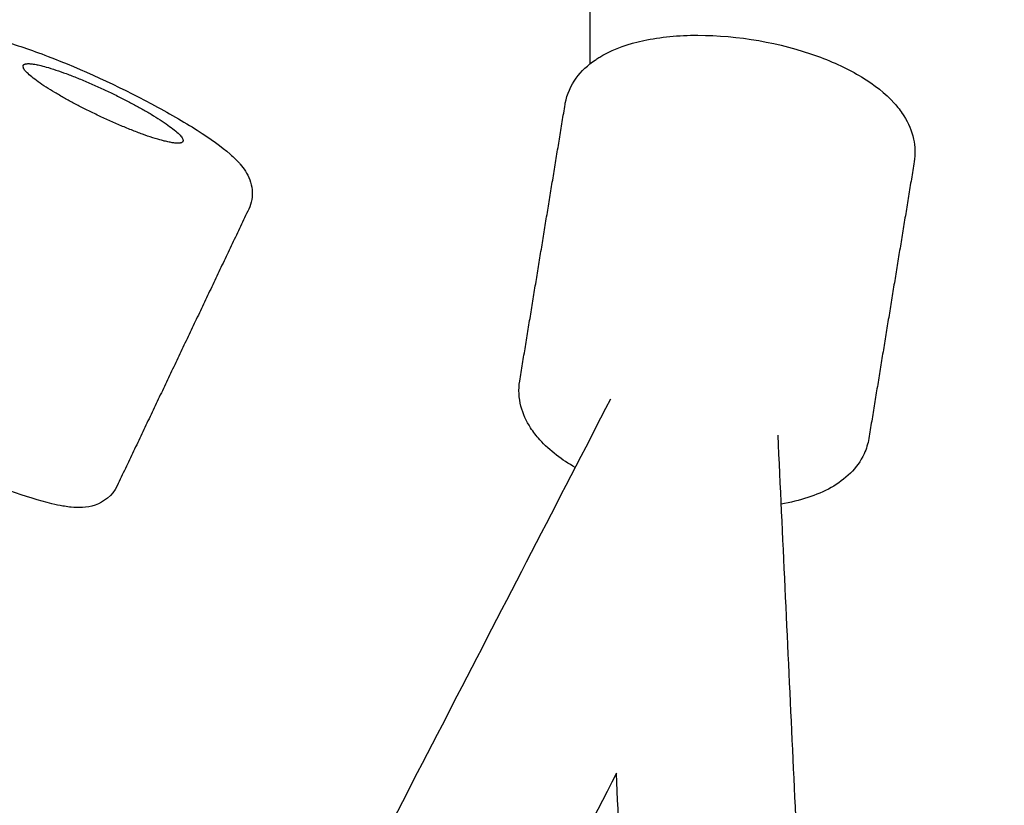
# Model space of a CAD drawing. Units: millimetres. Extents: x -5115 to 5449, y -35952 to 5985.
# Drawn here: x -96 to -7, y 3531 to 3602 of the extents above; entities that cross this region are included whole.
import ezdxf

# ---------------------------------------------------------------- set-up
doc = ezdxf.new("R2010")
doc.units = ezdxf.units.MM
doc.layers.add('Make2D$Sichtbar$Kurven', color=7, linetype='Continuous', true_color=0x000000)

msp = doc.modelspace()

# ---------------------------------------------------------------- linework, layer by layer
at = {"layer": 'Make2D$Sichtbar$Kurven'}
for points in [[(-44.5, 3598.225), (-44.5, 3612.45), (-44.5, 3626.675)], [(-50.863, 3569.541), (-48.812, 3582.047), (-46.76, 3594.553)], [(-15.182, 3589.373), (-17.234, 3576.867), (-19.285, 3564.361)], [(-75.379, 3585.089), (-81.328, 3572.583), (-87.278, 3560.077)], [(-272.094, 3124.165), (-157.357, 3346.055), (-42.62, 3567.946)], [(-27.522, 3564.643), (-17.277, 3344.155), (-7.031, 3123.667)], [(-42.117, 3534.083), (-149.951, 3325.543), (-257.785, 3117.003)], [(-22.973, 3122.043), (-32.546, 3328.061), (-42.119, 3534.079)]]:
    msp.add_open_spline(points, degree=2, dxfattribs=at)
for points, knots in [([(-104.275, 3598.836), (-103.837, 3599.758), (-103.072, 3600.31), (-102.289, 3600.578), (-101.746, 3600.765), (-101.255, 3600.806), (-100.805, 3600.806), (-100.321, 3600.806), (-99.833, 3600.75), (-98.824, 3600.576), (-98.286, 3600.452), (-96.468, 3599.962), (-95.077, 3599.494), (-93.518, 3598.895), (-90.527, 3597.747), (-87.205, 3596.221), (-84.18, 3594.611)], [0, 0, 0, 0, 3.407824, 3.407824, 3.407824, 5.831763, 5.831763, 5.831763, 8.405648, 8.405648, 11.114294, 11.114294, 16.726341, 16.726341, 16.726341, 27.546778, 27.546778, 27.546778, 27.546778]), ([(-46.76, 3594.553), (-46.754, 3594.588), (-46.748, 3594.624), (-46.742, 3594.659), (-46.588, 3595.49), (-46.244, 3596.253), (-45.287, 3597.569), (-44.698, 3598.113), (-44.037, 3598.567), (-43.93, 3598.641), (-43.821, 3598.712), (-43.591, 3598.855), (-43.47, 3598.927), (-43.347, 3598.996), (-42.269, 3599.601), (-41.019, 3600.035), (-38.145, 3600.651), (-36.502, 3600.806), (-34.756, 3600.806), (-31.128, 3600.806), (-27.309, 3600.142), (-23.932, 3598.914), (-22.462, 3598.38), (-21.121, 3597.753), (-18.79, 3596.338), (-17.792, 3595.556), (-16.997, 3594.673), (-16.688, 3594.331), (-16.408, 3593.971), (-16.163, 3593.594)], [0, 0, 0, 0, 0.148092, 0.148092, 0.148092, 3.608359, 3.608359, 6.923653, 6.923653, 6.923653, 7.461073, 7.461073, 8.034597, 8.034597, 8.034597, 13.082461, 13.082461, 18.58158, 18.58158, 18.58158, 30.064352, 30.064352, 30.064352, 35.05546, 35.05546, 39.903297, 39.903297, 39.903297, 41.780956, 41.780956, 41.780956, 41.780956]), ([(-84.18, 3594.612), (-82.667, 3593.807), (-81.263, 3592.997), (-80.039, 3592.218), (-78.809, 3591.436), (-77.852, 3590.753), (-76.887, 3589.908), (-76.73, 3589.763), (-76.456, 3589.493), (-76.337, 3589.368), (-76.194, 3589.207), (-76.165, 3589.174), (-75.816, 3588.766), (-75.5, 3588.326), (-75.28, 3587.729), (-75.179, 3587.454), (-75.104, 3587.152), (-75.074, 3586.821), (-75.021, 3586.246), (-75.113, 3585.647), (-75.379, 3585.089)], [5.30669, 5.30669, 5.30669, 5.30669, 10.834062, 10.834062, 10.834062, 16.313752, 16.313752, 17.451982, 17.451982, 18.381243, 18.381243, 18.61884, 18.61884, 21.272367, 21.272367, 21.272367, 22.501843, 22.501843, 22.501843, 24.622226, 24.622226, 24.622226, 24.622226]), ([(-16.163, 3593.594), (-16.146, 3593.567), (-16.128, 3593.54), (-16.111, 3593.512), (-15.706, 3592.869), (-15.4, 3592.169), (-15.094, 3590.75), (-15.07, 3590.059), (-15.182, 3589.373)], [41.661401, 41.661401, 41.661401, 41.661401, 41.795671, 41.795671, 41.795671, 44.964922, 44.964922, 47.813295, 47.813295, 47.813295, 47.813295]), ([(-49.882, 3565.32), (-50.27, 3565.92), (-50.573, 3566.57), (-50.944, 3568.006), (-50.988, 3568.775), (-50.863, 3569.541)], [0, 0, 0, 0, 2.972439, 2.972439, 6.153204, 6.153204, 6.153204, 6.153204]), ([(-45.836, 3561.716), (-46.442, 3562.07), (-47.007, 3562.447), (-47.528, 3562.848), (-48.09, 3563.281), (-48.601, 3563.745), (-49.048, 3564.24), (-49.355, 3564.58), (-49.634, 3564.939), (-49.879, 3565.316)], [34.713828, 34.713828, 34.713828, 34.713828, 37.227939, 37.227939, 37.227939, 39.948971, 39.948971, 39.948971, 41.82331, 41.82331, 41.82331, 41.82331]), ([(-87.278, 3560.077), (-87.716, 3559.156), (-88.482, 3558.604), (-89.264, 3558.335), (-90.06, 3558.062), (-90.793, 3558.081), (-91.634, 3558.161), (-91.837, 3558.188), (-92.092, 3558.228), (-92.139, 3558.236), (-92.506, 3558.299), (-92.834, 3558.367), (-93.181, 3558.449), (-95.433, 3558.982), (-98.286, 3560.031), (-101.564, 3561.481), (-103.555, 3562.361), (-105.538, 3563.325), (-107.373, 3564.302)], [0, 0, 0, 0, 3.407824, 3.407824, 3.407824, 6.986528, 6.986528, 8.117049, 8.117049, 8.37237, 8.37237, 10.097802, 10.097802, 10.097802, 20.977535, 20.977535, 20.977535, 27.67288, 27.67288, 27.67288, 27.67288]), ([(-19.285, 3564.361), (-19.364, 3563.877), (-19.509, 3563.409), (-19.714, 3562.966), (-20.326, 3561.642), (-21.418, 3560.637), (-22.698, 3559.918), (-23.988, 3559.194), (-25.521, 3558.714), (-27.228, 3558.426)], [0, 0, 0, 0, 2.011641, 2.011641, 2.011641, 8.067891, 8.067891, 8.067891, 14.131589, 14.131589, 14.131589, 14.131589])]:
    msp.add_open_spline(points, degree=3, knots=knots, dxfattribs=at)
msp.add_rational_spline([(-85.945, 3594.642), (-92.7, 3598.239), (-95.308, 3598.239), (-97.916, 3598.239), (-91.16, 3594.642), (-84.404, 3591.046), (-81.796, 3591.046), (-79.189, 3591.046), (-85.945, 3594.642)], [1, 0.707106781186, 1, 0.707106781186, 1, 0.707106781187, 1, 0.707106781187, 1], degree=2, knots=[0, 0, 0, 12.566371, 12.566371, 25.132741, 25.132741, 37.699112, 37.699112, 50.265482, 50.265482, 50.265482], dxfattribs=at)

doc.saveas('drawing.dxf')
